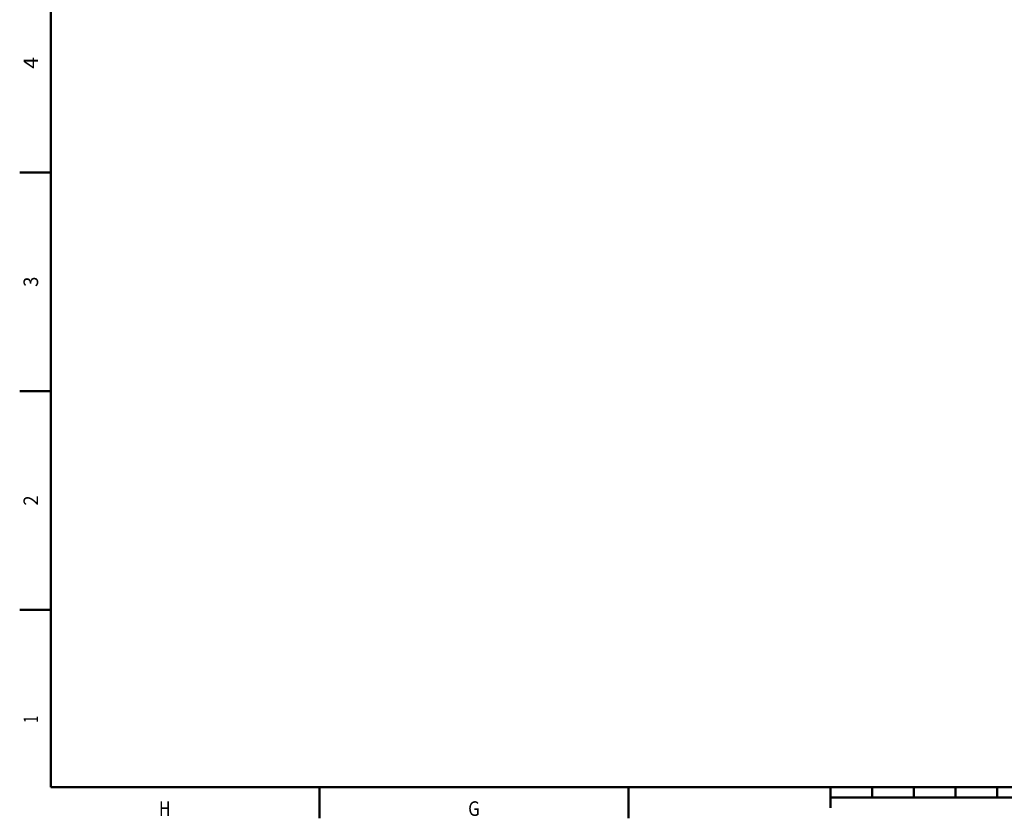
# Model space of a CAD drawing. Extents: x 0 to 594, y 0 to 420.
# Drawn here: x 2 to 239, y 2 to 194 of the extents above; entities that cross this region are included whole.
import ezdxf
from ezdxf.enums import TextEntityAlignment as Align

# ---------------------------------------------------------------- set-up
doc = ezdxf.new("R2010")
doc.units = 0
doc.layers.get('0').update_dxf_attribs({"lineweight": 13})
doc.styles.get("Standard").update_dxf_attribs({"font": 'isocp.shx'})

# ---------------------------------------------------------------- blocks, each defined once
blk = doc.blocks.new('BLOCK175')
at = {"color": 7, "lineweight": 25}
blk.add_text('H', height=3.5, dxfattribs=at).set_placement((35.899998, 3.075), (38.699997, 3.075), align=Align.FIT)
blk = doc.blocks.new('BLOCK177')
at = {"color": 7, "lineweight": 25}
blk.add_text('G', height=3.5, dxfattribs=at).set_placement((110.099998, 3.075), (112.900002, 3.075), align=Align.FIT)
blk = doc.blocks.new('BLOCK187')
at = {"color": 7, "lineweight": 25}
blk.add_text('4', height=3.5, rotation=89.999996, dxfattribs=at).set_placement((6.925, 182.350006), (6.925, 185.150009), align=Align.FIT)
blk = doc.blocks.new('BLOCK191')
at = {"color": 7, "lineweight": 25}
blk.add_text('3', height=3.5, rotation=89.999996, dxfattribs=at).set_placement((6.925, 130.024994), (6.925, 132.474991), align=Align.FIT)
blk = doc.blocks.new('BLOCK195')
at = {"color": 7, "lineweight": 25}
blk.add_text('2', height=3.5, rotation=89.999996, dxfattribs=at).set_placement((6.925, 77.525002), (6.925, 79.974998), align=Align.FIT)
blk = doc.blocks.new('BLOCK199')
at = {"color": 7, "lineweight": 25}
blk.add_text('1', height=3.5, rotation=90, dxfattribs=at).set_placement((6.925, 25.375), (6.925, 27.125), align=Align.FIT)

msp = doc.modelspace()

# ---------------------------------------------------------------- linework, layer by layer
at = {"color": 7, "lineweight": 50}
for p, q in [((10, 410), (10, 10)), ((10, 10), (584, 10)), ((197, 7.5), (397, 7.5))]:
    msp.add_line(p, q, dxfattribs=at)
at = {"color": 7, "lineweight": 50, "ltscale": 0.1875}
for p, q in [((10, 157.5), (2.5, 157.5)), ((10, 105), (2.5, 105)), ((10, 52.5), (2.5, 52.5)), ((74.4, 10), (74.4, 2.5)), ((148.6, 10), (148.6, 2.5))]:
    msp.add_line(p, q, dxfattribs=at)
at = {"color": 7, "lineweight": 50, "ltscale": 0.125}
msp.add_line((197, 10), (197, 5), dxfattribs=at)
at = {"color": 7, "lineweight": 50, "ltscale": 0.0625}
for p, q in [((207, 10), (207, 7.5)), ((217, 10), (217, 7.5)), ((227, 10), (227, 7.5)), ((237, 10), (237, 7.5))]:
    msp.add_line(p, q, dxfattribs=at)

# ---------------------------------------------------------------- block references
at = {"lineweight": 0}
for name in ['BLOCK187', 'BLOCK191', 'BLOCK195', 'BLOCK199', 'BLOCK175', 'BLOCK177']:
    msp.add_blockref(name, (0, 0), dxfattribs=at)

doc.saveas('drawing.dxf')
